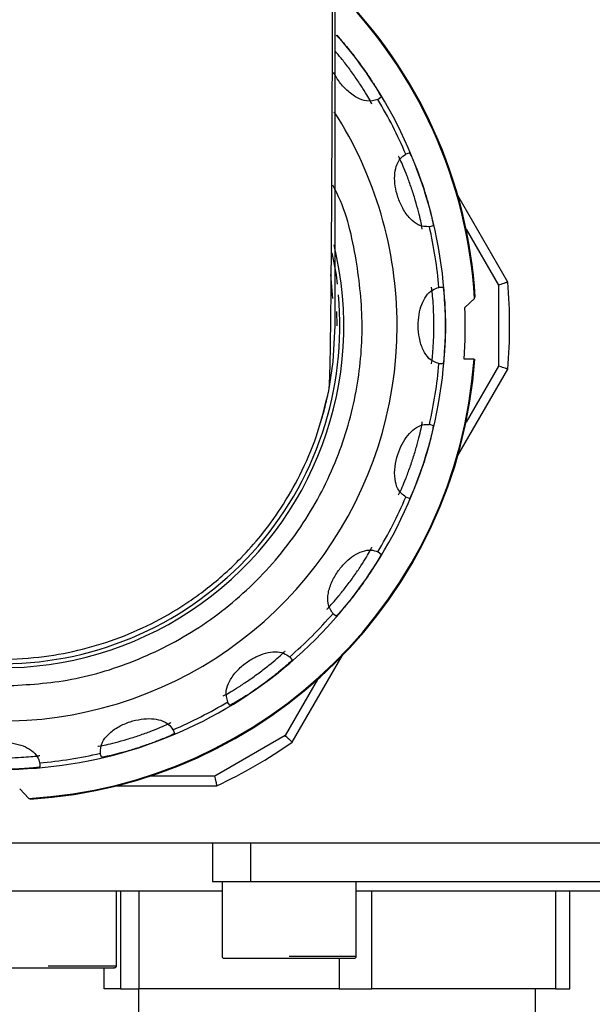
# Model space of a CAD drawing. Units: inches. Extents: x 362 to 6775, y 103 to 2733.
# Drawn here: x 1442 to 1472, y 1689 to 1741 of the extents above; entities that cross this region are included whole.
import ezdxf

# ---------------------------------------------------------------- set-up
doc = ezdxf.new("R2010")
doc.units = ezdxf.units.IN
doc.header["$MEASUREMENT"] = 0
doc.linetypes.add('CENTER', pattern=[50.8, 31.75, -6.35, 6.35, -6.35])
doc.linetypes.add('CENTERX2', pattern=[20.32, 12.7, -2.54, 2.54, -2.54])
doc.layers.add('PDF_Text', color=7, linetype='Continuous')
doc.dimstyles.new('ISO-25', dxfattribs={"dimtxt": 2.5, "dimasz": 2.5, "dimexe": 1.25, "dimexo": 0.625, "dimtad": 1, "dimtxsty": 'Standard', "dimcen": 2.5, "dimadec": 0, "dimazin": 0, "dimtfac": 1, "dimtmove": 0, "dimatfit": 3, "dimfxl": 1, "dimarcsym": 0})

# ---------------------------------------------------------------- blocks, each defined once
blk = doc.blocks.new('*D50')
at = {"layer": 'Defpoints', "color": 0}
for p in [(1441.376, 1837.562), (1441.376, 1837.562), (1953.324, 1360.164), (2002.45, 1332.369), (2023.239, 1301.261)]:
    blk.add_point(p, dxfattribs=at)
at = {"layer": 'PDF_Text', "color": 0, "lineweight": -2}
for p, q in [((1953.781, 1359.737), (2021.024, 1297.032)), ((2002.915, 1331.951), (2030.369, 1307.231))]:
    blk.add_line(p, q, dxfattribs=at)
for start, end in [(319.448149, 320.896297), (317, 318), (314.103703, 315.551851)]:
    blk.add_arc((1441.376, 1837.562), 791.318, start, end, dxfattribs=at)
at = {"layer": 'PDF_Text', "color": 0}
for points in [[(2040.129, 1325.297), (2045.139, 1320.899), (2029.44, 1308.067)], [(2008.695, 1281.127), (2003.877, 1285.735), (2020.11, 1297.885)]]:
    blk.add_solid(points, dxfattribs=at)
at = {"layer": 'PDF_Text', "color": 0, "insert": (2047.198, 1345.159), "char_height": 2.5, "attachment_point": 5, "rotation": 50.8963}
blk.add_mtext('{\\H8x;h}', dxfattribs=at)
blk = doc.blocks.new('*D53')
at = {"layer": 'Defpoints', "color": 0}
for p in [(1441.376, 1837.562), (1757.213, 1278.182), (2287.555, 1278.182)]:
    blk.add_point(p, dxfattribs=at)
at = {"layer": 'PDF_Text', "color": 0, "lineweight": -2}
for p, q in [((1442.001, 1837.562), (2288.805, 1837.562)), ((2287.555, 1817.562), (2287.555, 1298.182)), ((1757.838, 1278.182), (2288.805, 1278.182))]:
    blk.add_line(p, q, dxfattribs=at)
at = {"layer": 'PDF_Text', "color": 0}
for points in [[(2290.889, 1817.562), (2284.222, 1817.562), (2287.555, 1837.562)], [(2284.222, 1298.182), (2290.889, 1298.182), (2287.555, 1278.182)]]:
    blk.add_solid(points, dxfattribs=at)
at = {"layer": 'PDF_Text', "color": 0, "insert": (2275.087, 1557.872), "char_height": 2.5, "attachment_point": 5, "rotation": 90}
blk.add_mtext('{\\H8x;j}', dxfattribs=at)
blk = doc.blocks.new('*D54')
at = {"layer": 'Defpoints', "color": 0}
for p in [(1441.376, 1837.562), (1752.201, 1272.713), (2329.3, 1272.713)]:
    blk.add_point(p, dxfattribs=at)
at = {"layer": 'PDF_Text', "color": 0, "lineweight": -2}
for p, q in [((1442.001, 1837.562), (2330.55, 1837.562)), ((2329.3, 1817.562), (2329.3, 1292.713)), ((1752.826, 1272.713), (2330.55, 1272.713))]:
    blk.add_line(p, q, dxfattribs=at)
at = {"layer": 'PDF_Text', "color": 0}
for points in [[(2332.633, 1817.562), (2325.967, 1817.562), (2329.3, 1837.562)], [(2325.967, 1292.713), (2332.633, 1292.713), (2329.3, 1272.713)]]:
    blk.add_solid(points, dxfattribs=at)
at = {"layer": 'PDF_Text', "color": 0, "insert": (2318.675, 1555.138), "char_height": 2.5, "attachment_point": 5, "rotation": 90}
blk.add_mtext('{\\H8x;k}', dxfattribs=at)

msp = doc.modelspace()

# ---------------------------------------------------------------- linework, layer by layer
at = {"color": 7, "linetype": 'Continuous', "lineweight": 25}
for p, q in [((1461.010958, 1736.355816), (1461.001608, 1736.362905)), ((1461.176963, 1736.476425), (1461.010958, 1736.355816)), ((1462.458251, 1733.515342), (1462.653402, 1733.57875)), ((1462.458491, 1733.503611), (1462.458251, 1733.515342)), ((1467.778808, 1726.831676), (1465.17359, 1731.344047)), ((1463.694319, 1729.711116), (1463.687618, 1729.720747)), ((1463.88947, 1729.774524), (1463.694319, 1729.711116)), ((1458.660907, 1725.970955), (1458.557105, 1727.231859)), ((1464.189625, 1726.551196), (1464.193023, 1726.562427)), ((1464.193023, 1726.562427), (1464.398216, 1726.562427)), ((1467.289893, 1726.678502), (1467.289893, 1722.446351)), ((1465.543211, 1725.512427), (1466.040422, 1725.980361)), ((1466.040422, 1725.980361), (1466.065766, 1726.048646)), ((1458.674896, 1722.679579), (1458.776147, 1724.571106)), ((1466.019088, 1722.812427), (1465.498481, 1722.812427)), ((1458.4388, 1721.158858), (1458.667911, 1722.679953)), ((1464.193023, 1722.562427), (1464.189625, 1722.573657)), ((1464.398216, 1722.562427), (1464.193023, 1722.562427)), ((1465.17359, 1717.780806), (1467.778808, 1722.293177)), ((1463.687618, 1719.404106), (1463.694319, 1719.413737)), ((1463.694319, 1719.413737), (1463.88947, 1719.350329)), ((1462.458251, 1715.609511), (1462.458491, 1715.621242)), ((1462.653402, 1715.546103), (1462.458251, 1715.609511)), ((1461.001608, 1712.761949), (1461.010958, 1712.769038)), ((1461.010958, 1712.769038), (1461.176963, 1712.648428)), ((1458.659817, 1709.53297), (1458.663669, 1709.544052)), ((1458.825822, 1709.41236), (1458.659817, 1709.53297)), ((1456.394521, 1707.274904), (1456.405604, 1707.278757)), ((1456.405604, 1707.278757), (1456.526214, 1707.112752)), ((1456.542705, 1702.831676), (1459.147924, 1707.344047)), ((1453.169536, 1704.927616), (1453.176625, 1704.936966)), ((1453.290146, 1704.761611), (1453.169536, 1704.927616)), ((1450.317331, 1703.480083), (1450.329062, 1703.480322)), ((1450.329062, 1703.480322), (1450.392471, 1703.285172)), ((1456.165595, 1703.178502), (1452.500445, 1701.062427)), ((1446.524836, 1702.244254), (1446.534468, 1702.250956)), ((1446.588245, 1702.049104), (1446.524836, 1702.244254)), ((1443.364916, 1701.748948), (1443.376147, 1701.745551)), ((1443.376147, 1701.745551), (1443.376147, 1701.540357)), ((1442.326147, 1700.395363), (1442.794081, 1699.898151)), ((1447.401813, 1700.562427), (1452.612249, 1700.562427)), ((1442.794081, 1699.898151), (1442.865542, 1699.871629)), ((1502.375321, 1697.562427), (1380.376972, 1697.562427)), ((1452.376147, 1697.562427), (1452.376147, 1695.562427)), ((1454.376147, 1695.562427), (1454.376147, 1697.562427)), ((1452.376147, 1695.562427), (1454.376147, 1695.562427)), ((1452.876147, 1695.562427), (1452.876147, 1691.662427)), ((1454.376147, 1695.562427), (1456.376147, 1695.562427)), ((1456.376147, 1695.562427), (1488.376147, 1695.562427)), ((1459.876147, 1691.662427), (1459.876147, 1695.562427)), ((1452.876147, 1695.062427), (1440.697547, 1695.062427)), ((1447.376147, 1691.162427), (1447.376147, 1695.062427)), ((1447.585118, 1695.062427), (1447.585118, 1689.962427)), ((1448.551425, 1689.962427), (1448.551425, 1695.062427)), ((1482.876147, 1695.062427), (1459.876147, 1695.062427)), ((1460.696449, 1689.962427), (1460.696449, 1695.062427)), ((1470.274226, 1695.062427), (1470.274226, 1689.962427)), ((1471.021171, 1689.962427), (1471.021171, 1695.062427)), ((1458.983197, 1691.562427), (1458.983197, 1689.962427)), ((1446.731123, 1689.962427), (1446.731123, 1691.062427)), ((1447.585118, 1689.962427), (1446.731123, 1689.962427)), ((1447.585118, 1689.962427), (1448.551425, 1689.962427)), ((1448.526147, 1689.962427), (1448.526147, 1687.94475)), ((1458.983197, 1689.962427), (1448.551425, 1689.962427)), ((1458.983197, 1689.962427), (1460.696449, 1689.962427)), ((1470.274226, 1689.962427), (1460.696449, 1689.962427)), ((1469.226147, 1687.194798), (1469.226147, 1689.962427)), ((1470.274226, 1689.962427), (1471.021171, 1689.962427))]:
    msp.add_line(p, q, dxfattribs=at)
at = {"color": 8, "linetype": 'Continuous', "lineweight": 25}
for p, q in [((1465.60262, 1729.600945), (1467.289893, 1726.678502)), ((1467.289893, 1722.446351), (1465.60262, 1719.523908)), ((1457.852868, 1706.100945), (1456.165595, 1703.178502)), ((1452.500445, 1701.062427), (1449.125899, 1701.062427)), ((1456.376147, 1691.662427), (1459.876147, 1691.662427)), ((1443.808497, 1691.162427), (1447.376147, 1691.162427))]:
    msp.add_line(p, q, dxfattribs=at)
at = {"color": 8, "linetype": 'Continuous', "lineweight": 25, "flags": 128}
for points in [[(1458.606338, 1728.357296), (1458.820335, 1727.20455), (1458.886091, 1726.72631)], [(1458.879613, 1724.558155), (1458.879613, 1724.562427), (1458.864261, 1725.295364)]]:
    msp.add_lwpolyline(points, dxfattribs=at)
at = {"color": 7, "linetype": 'CENTER', "lineweight": 18}
msp.add_circle((1441.376147, 1837.562427), 425, dxfattribs=at)
at = {"color": 7, "linetype": 'CENTERX2', "lineweight": 18}
msp.add_circle((1441.376147, 1837.562427), 202.792473, dxfattribs=at)
at = {"color": 7, "linetype": 'Continuous', "lineweight": 18}
for radius, start, end in [(700, 318, 222.000000343), (212.5, 301.17455071, 238.82544513)]:
    msp.add_arc((1441.376147, 1837.562427), radius, start, end, dxfattribs=at)
at = {"color": 8, "linetype": 'Continuous', "lineweight": 25}
for radius, start, end in [(24.705, 3.2902783, 45.3413405), (17.643144, 270.4308255, 5.2255356)]:
    msp.add_arc((1441.376147, 1724.562427), radius, start, end, dxfattribs=at)
at = {"color": 7, "linetype": 'Continuous', "lineweight": 25}
for centre, radius, start, end in [((1441.376147, 1724.562427), 24.744871, 3.4435886, 45.1421676), ((1441.376147, 1724.562427), 23.15, 36, 40.8747851), ((1441.376147, 1724.562427), 23.15, 18, 36), ((1441.376147, 1724.562427), 22.9, 22.9821749, 31.0178251), ((1441.376147, 1724.562427), 20.63, 0, 32.7497465), ((1441.376147, 1724.562427), 20.63, 147.972902, 0), ((1441.376147, 1724.562427), 23.15, 0, 18), ((1441.376147, 1724.562427), 22.9, 4.9821749, 13.0178251), ((1441.376147, 1724.562427), 17.85, 169.8365306, 13.6296196), ((1441.376147, 1724.562427), 26.5, 355.0876278, 4.9123722), ((1441.376147, 1724.562427), 24.185729, 355.8506393, 2.2511208), ((1441.376147, 1724.562427), 23.15, 342, 0), ((1441.376147, 1724.562427), 24.705, 273.2902783, 355.9380022), ((1441.376147, 1724.562427), 24.744871, 273.4559179, 355.9442455), ((1441.376147, 1724.562427), 22.9, 346.9821749, 355.0178251), ((1441.376147, 1724.562427), 23.15, 324, 342), ((1441.376147, 1724.562427), 22.9, 328.9821749, 337.0178251), ((1441.376147, 1724.562427), 23.15, 306, 324), ((1441.376147, 1724.562427), 22.9, 310.9821749, 319.0178251), ((1441.376147, 1724.562427), 23.15, 288, 306), ((1441.376147, 1724.562427), 22.9, 292.9821749, 301.0178251), ((1441.376147, 1724.562427), 26.5, 295.0876278, 304.9123722), ((1441.376147, 1724.562427), 23.15, 270, 288), ((1441.376147, 1724.562427), 22.9, 274.9821749, 283.0178251), ((1452.976147, 1691.662427), 0.1, 180, 270), ((1459.776147, 1691.662427), 0.1, 270, 0), ((1447.276147, 1691.162427), 0.1, 270, 0)]:
    msp.add_arc(centre, radius, start, end, dxfattribs=at)
for points, knots in [([(1458.466351, 1721.299461), (1458.478464, 1721.484406), (1458.502222, 1721.84713), (1458.533468, 1723.437808), (1458.560974, 1725.665217), (1458.58482, 1728.522022), (1458.607211, 1732.152038), (1458.627407, 1736.615409), (1458.645355, 1741.94418), (1458.659745, 1747.630054), (1458.671106, 1753.552585), (1458.679771, 1759.570066), (1458.686, 1765.582521), (1458.690018, 1771.471728), (1458.691991, 1777.198488), (1458.691918, 1782.882166), (1458.68763, 1788.691356), (1458.679229, 1794.815824), (1458.665392, 1801.61742), (1458.644574, 1809.154873), (1458.613689, 1817.511711), (1458.572376, 1826.368147), (1458.517029, 1835.757499), (1458.446705, 1845.609069), (1458.358954, 1855.652003), (1458.283519, 1865.573103), (1458.222849, 1875.048323), (1458.182543, 1883.978629), (1458.163801, 1892.304114), (1458.168884, 1899.976948), (1458.194184, 1906.972908), (1458.251544, 1913.613007), (1458.305743, 1921.266749), (1458.351882, 1930.552877), (1458.389902, 1941.789544), (1458.416232, 1954.162117), (1458.432305, 1967.682452), (1458.438177, 1983.458844), (1458.436333, 2001.04022), (1458.436842, 2019.870967), (1458.436695, 2038.279882), (1458.436717, 2053.273919), (1458.436706, 2064.994006), (1458.436697, 2073.582605), (1458.436708, 2082.071332), (1458.436638, 2090.750162), (1458.441514, 2099.927264), (1458.450405, 2109.852688), (1458.463255, 2120.496873), (1458.47937, 2131.389783), (1458.497766, 2142.41365), (1458.518203, 2153.503462), (1458.540582, 2164.938633), (1458.564923, 2176.665061), (1458.590181, 2188.502981), (1458.616189, 2200.34738), (1458.642447, 2212.206786), (1458.665769, 2222.780243), (1458.67927, 2229.693926), (1458.685108, 2232.683231)], [0, 0, 0, 0, 0.022778244, 0.044673956, 0.065745995, 0.08600468, 0.10539279, 0.128525383, 0.150311996, 0.170844033, 0.190086804, 0.208032797, 0.224712998, 0.240115118, 0.254203855, 0.267339842, 0.280638781, 0.294179455, 0.308025047, 0.324265853, 0.340844493, 0.35789453, 0.375286591, 0.393154218, 0.411040597, 0.42786367, 0.443408308, 0.457753328, 0.470845913, 0.482675786, 0.493291932, 0.502758471, 0.512500455, 0.527457328, 0.543914299, 0.561865207, 0.581331768, 0.602311909, 0.629531536, 0.656282953, 0.682374871, 0.707924268, 0.720477429, 0.732912874, 0.745158888, 0.757513154, 0.771055424, 0.785865094, 0.802043933, 0.819477644, 0.836260087, 0.854041597, 0.872920809, 0.892787729, 0.913759366, 0.935320313, 0.957869804, 0.981783948, 1, 1, 1, 1]), ([(1458.825822, 1739.712493), (1458.844153, 1739.698519), (1458.880814, 1739.670573), (1459.115182, 1739.415703), (1459.445029, 1739.028912), (1459.796288, 1738.58815), (1460.017293, 1738.288446), (1460.10489, 1738.169655)], [0, 0, 0, 0, 0.21436726, 0.428708574, 0.643668913, 0.858764726, 1, 1, 1, 1]), ([(1460.689572, 1736.122315), (1460.681995, 1736.144099), (1460.666843, 1736.187665), (1460.497441, 1736.489651), (1460.232428, 1736.923482), (1459.881777, 1737.453459), (1459.485634, 1738.005466), (1459.091483, 1738.514364), (1458.877624, 1738.767248), (1458.776147, 1738.887243)], [0, 0, 0, 0, 0.144948349, 0.289878309, 0.43524778, 0.580718194, 0.725524957, 0.869760314, 1, 1, 1, 1]), ([(1460.10489, 1738.169655), (1460.234666, 1737.98695), (1460.494201, 1737.621563), (1460.817822, 1737.117794), (1461.051209, 1736.727557), (1461.167708, 1736.512757), (1461.174323, 1736.486786), (1461.176963, 1736.476425)], [0, 0, 0, 0, 0.21376782, 0.427507973, 0.641983945, 0.857166193, 1, 1, 1, 1]), ([(1461.001608, 1736.362905), (1460.816412, 1736.309457), (1460.497355, 1736.217376), (1459.913336, 1736.429241), (1459.400608, 1736.802826), (1458.965557, 1737.284705), (1458.7762, 1737.621329), (1458.691757, 1737.771446)], [0, 0, 0, 0, 0.277750365, 0.478510298, 0.680237114, 0.857402413, 1, 1, 1, 1]), ([(1462.653402, 1733.57875), (1462.666518, 1733.559795), (1462.692748, 1733.521888), (1462.836886, 1733.207069), (1463.031065, 1732.73728), (1463.228929, 1732.209546), (1463.346503, 1731.856216), (1463.393105, 1731.71617)], [0, 0, 0, 0, 0.2143672604, 0.4287085744, 0.6436689131, 0.8587647264, 1, 1, 1, 1]), ([(1463.687618, 1729.720747), (1463.494887, 1729.72716), (1463.16285, 1729.738209), (1462.673726, 1730.120008), (1462.298687, 1730.63432), (1462.033135, 1731.247354), (1461.89179, 1731.84757), (1461.863379, 1732.406842), (1461.952293, 1732.9058), (1462.152159, 1733.295313), (1462.359441, 1733.43626), (1462.458491, 1733.503611)], [0, 0, 0, 0, 0.161435533, 0.27812228, 0.395371004, 0.498343954, 0.592547166, 0.686257383, 0.786118371, 0.897797299, 1, 1, 1, 1]), ([(1463.316507, 1729.588357), (1463.316032, 1729.61142), (1463.315082, 1729.657543), (1463.247306, 1729.997044), (1463.129266, 1730.491739), (1462.959767, 1731.103372), (1462.752785, 1731.753602), (1462.530769, 1732.369534), (1462.322899, 1732.886247), (1462.162142, 1733.247351), (1462.092615, 1733.38345), (1462.082832, 1733.390788), (1462.080439, 1733.392583)], [0, 0, 0, 0, 0.107195342, 0.214377084, 0.321883863, 0.429465294, 0.536555927, 0.643223981, 0.750105647, 0.857546725, 0.965156479, 1, 1, 1, 1]), ([(1463.393105, 1731.71617), (1463.46007, 1731.502304), (1463.593992, 1731.0746), (1463.7461, 1730.495482), (1463.847474, 1730.052224), (1463.891895, 1729.811937), (1463.890161, 1729.785194), (1463.88947, 1729.774524)], [0, 0, 0, 0, 0.21376782, 0.427507973, 0.641983945, 0.857166193, 1, 1, 1, 1]), ([(1464.189625, 1722.573657), (1464.00831, 1722.639314), (1463.695937, 1722.752427), (1463.348735, 1723.266686), (1463.150983, 1723.87172), (1463.087866, 1724.53681), (1463.138917, 1725.151327), (1463.28472, 1725.692006), (1463.523469, 1726.139067), (1463.833919, 1726.447754), (1464.074611, 1726.517749), (1464.189625, 1726.551196)], [0, 0, 0, 0, 0.1614355327, 0.27812228, 0.3953710042, 0.4983439541, 0.5925471658, 0.6862573828, 0.7861183708, 0.8977972992, 1, 1, 1, 1]), ([(1463.795768, 1722.562427), (1463.802443, 1722.584508), (1463.815792, 1722.628667), (1463.856244, 1722.972495), (1463.896851, 1723.479454), (1463.924653, 1724.11353), (1463.928733, 1724.795896), (1463.907917, 1725.450289), (1463.869894, 1726.005947), (1463.828592, 1726.399055), (1463.804525, 1726.549978), (1463.797489, 1726.55998), (1463.795768, 1726.562427)], [0, 0, 0, 0, 0.107195342, 0.214377084, 0.321883863, 0.429465294, 0.536555927, 0.643223981, 0.750105647, 0.857546725, 0.965156479, 1, 1, 1, 1]), ([(1464.398216, 1726.562427), (1464.404833, 1726.540346), (1464.418065, 1726.496188), (1464.457864, 1726.152236), (1464.497367, 1725.645437), (1464.522467, 1725.082388), (1464.525102, 1724.710019), (1464.526147, 1724.562427)], [0, 0, 0, 0, 0.21436726, 0.428708574, 0.643668913, 0.858764726, 1, 1, 1, 1]), ([(1467.778808, 1726.831676), (1467.77216, 1726.829644), (1467.762026, 1726.826547), (1467.701743, 1726.807545), (1467.626973, 1726.783827), (1467.525446, 1726.75279), (1467.404076, 1726.714417), (1467.329635, 1726.691003), (1467.289893, 1726.678502)], [0, 0, 0, 0, 0.2379597829, 0.3627551466, 0.4912955565, 0.7053357848, 0.842683262, 1, 1, 1, 1]), ([(1464.526147, 1724.562427), (1464.523746, 1724.338335), (1464.518945, 1723.89018), (1464.484652, 1723.292402), (1464.44409, 1722.839512), (1464.412084, 1722.597259), (1464.402171, 1722.57236), (1464.398216, 1722.562427)], [0, 0, 0, 0, 0.21376782, 0.427507973, 0.641983945, 0.857166193, 1, 1, 1, 1]), ([(1467.778808, 1722.293177), (1467.772162, 1722.295195), (1467.762028, 1722.298273), (1467.70178, 1722.317333), (1467.626555, 1722.340905), (1467.530356, 1722.371879), (1467.409695, 1722.408858), (1467.335729, 1722.432006), (1467.289893, 1722.446351)], [0, 0, 0, 0, 0.237870666, 0.362702825, 0.491334258, 0.707664048, 0.818843118, 1, 1, 1, 1]), ([(1424.249766, 1721.482897), (1424.42602, 1720.691085), (1424.770057, 1719.145516), (1425.918686, 1716.35168), (1427.815777, 1713.397267), (1430.615655, 1710.722482), (1433.524651, 1708.919106), (1436.314173, 1707.838301), (1438.910031, 1707.277998), (1441.309781, 1707.107029), (1444.208494, 1707.296611), (1447.601829, 1708.143204), (1450.353052, 1709.57473), (1452.033672, 1710.793336), (1452.958839, 1711.557215), (1453.949347, 1712.503539), (1454.986704, 1713.677199), (1456.034173, 1715.117351), (1457.021325, 1716.850828), (1457.895504, 1718.893403), (1458.251481, 1720.372312), (1458.440669, 1721.158298)], [0, 0, 0, 0, 0.049978068, 0.097554111, 0.185336514, 0.263503963, 0.332223945, 0.391727718, 0.442707585, 0.489989578, 0.534414114, 0.614794796, 0.695014315, 0.715982581, 0.73827798, 0.765353921, 0.798473942, 0.838241424, 0.88497945, 0.93887079, 1, 1, 1, 1]), ([(1458.022138, 1719.509406), (1458.10175, 1719.779569), (1458.257072, 1720.306652), (1458.372833, 1720.851152), (1458.429259, 1721.116562)], [0, 0, 0, 0, 0.512561478, 1, 1, 1, 1]), ([(1462.458491, 1715.621242), (1462.306338, 1715.739715), (1462.044208, 1715.94382), (1461.872914, 1716.540201), (1461.871807, 1717.176731), (1462.017303, 1717.828774), (1462.255751, 1718.397439), (1462.561497, 1718.866599), (1462.926711, 1719.218002), (1463.317355, 1719.415647), (1463.567897, 1719.407838), (1463.687618, 1719.404106)], [0, 0, 0, 0, 0.1614355327, 0.27812228, 0.3953710042, 0.4983439541, 0.5925471658, 0.6862573828, 0.7861183708, 0.8977972992, 1, 1, 1, 1]), ([(1462.080439, 1715.73227), (1462.093611, 1715.751207), (1462.119953, 1715.78908), (1462.264674, 1716.10358), (1462.459952, 1716.573178), (1462.682334, 1717.167629), (1462.897077, 1717.815337), (1463.079498, 1718.444134), (1463.215044, 1718.984346), (1463.29724, 1719.370976), (1463.320989, 1719.52195), (1463.317388, 1719.533637), (1463.316507, 1719.536496)], [0, 0, 0, 0, 0.107195342, 0.214377084, 0.321883863, 0.429465294, 0.536555927, 0.643223981, 0.750105647, 0.857546725, 0.965156479, 1, 1, 1, 1]), ([(1463.88947, 1719.350329), (1463.888939, 1719.327285), (1463.887879, 1719.281199), (1463.819443, 1718.941783), (1463.700402, 1718.447581), (1463.550283, 1717.904333), (1463.43772, 1717.549374), (1463.393105, 1717.408683)], [0, 0, 0, 0, 0.21436726, 0.428708574, 0.643668913, 0.858764726, 1, 1, 1, 1]), ([(1463.393105, 1717.408683), (1463.321574, 1717.196301), (1463.178521, 1716.771564), (1462.961182, 1716.213641), (1462.782655, 1715.795451), (1462.677355, 1715.574945), (1462.660233, 1715.554328), (1462.653402, 1715.546103)], [0, 0, 0, 0, 0.21376782, 0.427507973, 0.641983945, 0.857166193, 1, 1, 1, 1]), ([(1458.338431, 1709.76647), (1458.35681, 1709.78041), (1458.393565, 1709.808289), (1458.628389, 1710.062675), (1458.959224, 1710.448946), (1459.354417, 1710.945583), (1459.758802, 1711.49523), (1460.126604, 1712.03688), (1460.422451, 1712.508767), (1460.620099, 1712.851074), (1460.689339, 1712.987319), (1460.689526, 1712.999547), (1460.689572, 1713.002538)], [0, 0, 0, 0, 0.107195342, 0.214377084, 0.321883863, 0.429465294, 0.536555927, 0.643223981, 0.750105647, 0.857546725, 0.965156479, 1, 1, 1, 1]), ([(1458.663669, 1709.544052), (1458.555574, 1709.703744), (1458.369346, 1709.978862), (1458.390727, 1710.598988), (1458.586372, 1711.204705), (1458.92624, 1711.779874), (1459.328745, 1712.247022), (1459.764505, 1712.59874), (1460.220433, 1712.820087), (1460.653034, 1712.887342), (1460.8889, 1712.802493), (1461.001608, 1712.761949)], [0, 0, 0, 0, 0.161435533, 0.27812228, 0.395371004, 0.498343954, 0.592547166, 0.686257383, 0.786118371, 0.897797299, 1, 1, 1, 1]), ([(1461.176963, 1712.648428), (1461.169337, 1712.626675), (1461.154087, 1712.583173), (1460.984115, 1712.281517), (1460.718184, 1711.848288), (1460.407539, 1711.378018), (1460.190798, 1711.075216), (1460.10489, 1710.955198)], [0, 0, 0, 0, 0.2143672604, 0.4287085744, 0.6436689131, 0.8587647264, 1, 1, 1, 1]), ([(1460.10489, 1710.955198), (1459.97123, 1710.775315), (1459.703928, 1710.415572), (1459.324819, 1709.952117), (1459.025801, 1709.609563), (1458.857515, 1709.432389), (1458.83486, 1709.418072), (1458.825822, 1709.41236)], [0, 0, 0, 0, 0.21376782, 0.427507973, 0.641983945, 0.857166193, 1, 1, 1, 1]), ([(1452.936035, 1705.249002), (1452.957823, 1705.25658), (1453.001395, 1705.271737), (1453.303335, 1705.441108), (1453.737341, 1705.706239), (1454.266661, 1706.056448), (1454.821105, 1706.454231), (1455.338285, 1706.855714), (1455.765473, 1707.213083), (1456.059226, 1707.47756), (1456.167179, 1707.585741), (1456.171136, 1707.597312), (1456.172103, 1707.600143)], [0, 0, 0, 0, 0.107195342, 0.214377084, 0.321883863, 0.429465294, 0.536555927, 0.643223981, 0.750105647, 0.857546725, 0.965156479, 1, 1, 1, 1]), ([(1453.176625, 1704.936966), (1453.123167, 1705.122245), (1453.03107, 1705.441446), (1453.243034, 1706.024613), (1453.616281, 1706.540226), (1454.117251, 1706.98222), (1454.644413, 1707.302123), (1455.167532, 1707.501969), (1455.669545, 1707.571593), (1456.101756, 1707.501876), (1456.299859, 1707.348293), (1456.394521, 1707.274904)], [0, 0, 0, 0, 0.161435533, 0.27812228, 0.395371004, 0.498343954, 0.592547166, 0.686257383, 0.786118371, 0.897797299, 1, 1, 1, 1]), ([(1456.526214, 1707.112752), (1456.512239, 1707.09442), (1456.484293, 1707.05776), (1456.229423, 1706.823392), (1455.842633, 1706.493544), (1455.40187, 1706.142286), (1455.102166, 1705.921281), (1454.983376, 1705.833683)], [0, 0, 0, 0, 0.21436726, 0.428708574, 0.643668913, 0.858764726, 1, 1, 1, 1]), ([(1454.983376, 1705.833683), (1454.80067, 1705.703907), (1454.435284, 1705.444373), (1453.931514, 1705.120752), (1453.541277, 1704.887365), (1453.326477, 1704.770866), (1453.300507, 1704.76425), (1453.290146, 1704.761611)], [0, 0, 0, 0, 0.21376782, 0.427507973, 0.641983945, 0.857166193, 1, 1, 1, 1]), ([(1446.402078, 1702.622066), (1446.425141, 1702.622541), (1446.471263, 1702.623491), (1446.810764, 1702.691268), (1447.305459, 1702.809308), (1447.917093, 1702.978807), (1448.567322, 1703.185789), (1449.183254, 1703.407805), (1449.699967, 1703.615674), (1450.061071, 1703.776432), (1450.19717, 1703.845959), (1450.204509, 1703.855741), (1450.206304, 1703.858134)], [0, 0, 0, 0, 0.107195342, 0.214377084, 0.321883863, 0.429465294, 0.536555927, 0.643223981, 0.750105647, 0.857546725, 0.965156479, 1, 1, 1, 1]), ([(1446.534468, 1702.250956), (1446.540881, 1702.443686), (1446.551929, 1702.775724), (1446.933728, 1703.264848), (1447.44804, 1703.639886), (1448.061075, 1703.905438), (1448.66129, 1704.046783), (1449.220562, 1704.075195), (1449.71952, 1703.98628), (1450.109033, 1703.786415), (1450.24998, 1703.579132), (1450.317331, 1703.480083)], [0, 0, 0, 0, 0.161435533, 0.27812228, 0.395371004, 0.498343954, 0.592547166, 0.686257383, 0.786118371, 0.897797299, 1, 1, 1, 1]), ([(1450.392471, 1703.285172), (1450.373516, 1703.272056), (1450.335608, 1703.245825), (1450.020789, 1703.101687), (1449.551001, 1702.907508), (1449.023266, 1702.709645), (1448.669936, 1702.59207), (1448.52989, 1702.545468)], [0, 0, 0, 0, 0.21436726, 0.428708574, 0.643668913, 0.858764726, 1, 1, 1, 1]), ([(1439.387378, 1701.748948), (1439.453033, 1701.930264), (1439.566145, 1702.242636), (1440.080414, 1702.589839), (1440.687431, 1702.78825), (1441.35949, 1702.851342), (1441.98465, 1702.797008), (1442.529808, 1702.644883), (1442.973945, 1702.399461), (1443.267959, 1702.091217), (1443.334371, 1701.856776), (1443.364916, 1701.748948)], [0, 0, 0, 0, 0.161440234, 0.278130379, 0.395382518, 0.499481576, 0.595564008, 0.691479455, 0.79174957, 0.904217867, 1, 1, 1, 1]), ([(1456.542705, 1702.831676), (1456.537622, 1702.836418), (1456.529872, 1702.843645), (1456.483275, 1702.886351), (1456.425349, 1702.939244), (1456.347707, 1703.01165), (1456.25379, 1703.097574), (1456.196292, 1703.150334), (1456.165595, 1703.178502)], [0, 0, 0, 0, 0.237959784, 0.362755147, 0.491295557, 0.705335786, 0.842683263, 1, 1, 1, 1]), ([(1448.52989, 1702.545468), (1448.316025, 1702.478503), (1447.888321, 1702.344582), (1447.309203, 1702.192473), (1446.865945, 1702.091099), (1446.625658, 1702.046678), (1446.598914, 1702.048412), (1446.588245, 1702.049104)], [0, 0, 0, 0, 0.2137678202, 0.4275079727, 0.6419839449, 0.8571661927, 1, 1, 1, 1]), ([(1439.376147, 1702.142806), (1439.398228, 1702.136131), (1439.442387, 1702.122782), (1439.786215, 1702.082329), (1440.293174, 1702.041723), (1440.927251, 1702.013921), (1441.609616, 1702.009841), (1442.264009, 1702.030657), (1442.819668, 1702.068679), (1443.212775, 1702.109981), (1443.363698, 1702.134049), (1443.3737, 1702.141085), (1443.376147, 1702.142806)], [0, 0, 0, 0, 0.1071953415, 0.2143770842, 0.3218838628, 0.429465294, 0.5365559268, 0.6432239812, 0.7501056465, 0.8575467252, 0.9651564794, 1, 1, 1, 1]), ([(1443.376147, 1701.540357), (1443.354067, 1701.533741), (1443.309909, 1701.520508), (1442.965957, 1701.480709), (1442.459157, 1701.441207), (1441.896108, 1701.416106), (1441.523739, 1701.413471), (1441.376147, 1701.412427)], [0, 0, 0, 0, 0.21436726, 0.428708574, 0.643668913, 0.858764727, 1, 1, 1, 1]), ([(1452.612249, 1700.562427), (1452.610674, 1700.569192), (1452.608273, 1700.579507), (1452.594655, 1700.641212), (1452.577457, 1700.718146), (1452.556181, 1700.816943), (1452.527876, 1700.939928), (1452.51094, 1701.015559), (1452.500445, 1701.062427)], [0, 0, 0, 0, 0.2378706652, 0.3627028244, 0.491334258, 0.7076640493, 0.8188431164, 1, 1, 1, 1]), ([(1452.976147, 1691.562427), (1453.021812, 1691.562427), (1453.092314, 1691.562427), (1453.515618, 1691.562427), (1453.954922, 1691.562427), (1454.495964, 1691.562427), (1455.288304, 1691.562427), (1456.376146, 1691.562427), (1457.463812, 1691.562427), (1458.256172, 1691.562427), (1458.79712, 1691.562427), (1459.236577, 1691.562427), (1459.659955, 1691.562427), (1459.730479, 1691.562427), (1459.776147, 1691.562427)], [0, 0, 0, 0, 0.119721473, 0.184835554, 0.249999977, 0.315114082, 0.380278527, 0.5, 0.619721473, 0.684835554, 0.749999977, 0.815114082, 0.880278527, 1, 1, 1, 1]), ([(1440.517759, 1691.062427), (1440.527353, 1691.062427), (1440.543663, 1691.062427), (1440.868678, 1691.062427), (1441.258911, 1691.062427), (1441.761445, 1691.062427), (1442.515086, 1691.062427), (1443.167095, 1691.062427), (1443.589299, 1691.062427)], [0, 0, 0, 0, 0.196554758, 0.334126552, 0.471804706, 0.609376548, 0.747054749, 1, 1, 1, 1]), ([(1443.589299, 1691.062427), (1444.019122, 1691.062427), (1444.682717, 1691.062427), (1445.508473, 1691.062427), (1446.082926, 1691.062427), (1446.572578, 1691.062427), (1447.03207, 1691.062427), (1447.317523, 1691.062427), (1447.247331, 1691.062427), (1447.234535, 1691.062427)], [0, 0, 0, 0, 0.227309106, 0.35093792, 0.474662315, 0.598291173, 0.72201561, 0.949324716, 1, 1, 1, 1])]:
    msp.add_open_spline(points, degree=3, knots=knots, dxfattribs=at)
at = {"color": 8, "linetype": 'Continuous', "lineweight": 25}
for points, knots in [([(1458.776147, 1724.558066), (1458.776147, 1724.557875), (1458.776147, 1724.551464), (1458.776147, 1724.879303), (1458.776147, 1726.500586), (1458.776147, 1729.1225), (1458.776147, 1732.786263), (1458.776147, 1737.478394), (1458.776147, 1743.430875), (1458.776147, 1750.792708), (1458.776147, 1759.706777), (1458.776147, 1769.812998), (1458.776147, 1781.08051), (1458.776147, 1793.430531), (1458.776147, 1806.827369), (1458.776147, 1821.181034), (1458.776147, 1836.443628), (1458.776147, 1852.550111), (1458.776147, 1869.415939), (1458.776147, 1886.949708), (1458.776147, 1905.071151), (1458.776147, 1923.70902), (1458.776147, 1942.779906), (1458.776147, 1962.181319), (1458.776147, 1981.809074), (1458.776147, 2001.601766), (1458.776147, 2021.444748), (1458.776147, 2041.250899), (1458.776147, 2060.904778), (1458.776147, 2080.345732), (1458.776147, 2099.472422), (1458.776147, 2118.180411), (1458.776147, 2136.3827), (1458.776147, 2153.032825), (1458.776147, 2168.164279), (1458.776147, 2181.837633), (1458.776147, 2194.946538), (1458.776147, 2207.538935), (1458.776147, 2219.47521), (1458.776147, 2227.404821), (1458.776147, 2231.412268)], [0, 0, 0, 0, 0.000812327, 0.027299158, 0.052146933, 0.07697502, 0.101866765, 0.126731066, 0.151550839, 0.179801226, 0.208075098, 0.236333212, 0.264544299, 0.292869816, 0.321111154, 0.349328817, 0.377565023, 0.405834296, 0.434103118, 0.462338587, 0.490556786, 0.518796285, 0.547067114, 0.575334023, 0.603565473, 0.63177821, 0.660121315, 0.688337792, 0.716564038, 0.744826202, 0.77309917, 0.801345295, 0.829564474, 0.857794206, 0.881371071, 0.904908244, 0.92841318, 0.951970889, 0.975727169, 1, 1, 1, 1]), ([(1441.376147, 1705.757427), (1442.523095, 1705.818437), (1444.885694, 1705.944113), (1448.390459, 1706.990319), (1451.760701, 1708.725348), (1454.767843, 1711.170725), (1456.810445, 1713.685619), (1458.102082, 1715.897176), (1459.131973, 1718.157816), (1459.96173, 1721.051792), (1460.296425, 1724.56723), (1459.925642, 1728.053272), (1459.363391, 1730.546972), (1458.722996, 1731.753733), (1458.652031, 1731.887459)], [0, 0, 0, 0, 0.092799535, 0.191157726, 0.293605055, 0.398226464, 0.502847872, 0.554130193, 0.605426734, 0.703784925, 0.79658446, 0.889383996, 0.987742187, 1, 1, 1, 1])]:
    msp.add_open_spline(points, degree=3, knots=knots, dxfattribs=at)
at = {"layer": 'PDF_Text'}
msp.add_arc((1441.376144, 1837.562424), 755.000003, 318.000000334, 222.000000338, dxfattribs=at)

# ---------------------------------------------------------------- dimensions: what is measured, and where the dimension line sits
for base, p1, p2, text, picture, middle in [((2329.30004, 1272.713124), (1441.376129, 1837.56242), (1752.20147, 1272.713124), '{\\H8x;k}', '*D54', (2318.67504, 1555.137772)), ((2287.555183, 1278.181919), (1441.376154, 1837.562427), (1757.212698, 1278.181919), '{\\H8x;j}', '*D53', (2275.086608, 1557.872173))]:
    dim = msp.add_linear_dim(base=base, p1=p1, p2=p2, angle=90, text=text, dimstyle='ISO-25', override={"dimasz": 20, "dimtxsty": 'Standard'}, dxfattribs=at)
    dim.commit()
    dim.dimension.update_dxf_attribs({"geometry": picture, "text_midpoint": middle})
dim = msp.add_angular_dim_2l(base=(2023.23946, 1301.260842), line1=((1441.376147, 1837.562427), (1953.323738, 1360.163575)), line2=((1441.376147, 1837.562427), (2002.450492, 1332.368817)), text='{\\H8x;h}', dimstyle='ISO-25', override={"dimasz": 20, "dimtxsty": 'Standard'}, dxfattribs=at)
dim.commit()
dim.dimension.update_dxf_attribs({"geometry": '*D50', "text_midpoint": (2055.443445, 1338.457569), "dimtype": 162})

doc.saveas('drawing.dxf')
